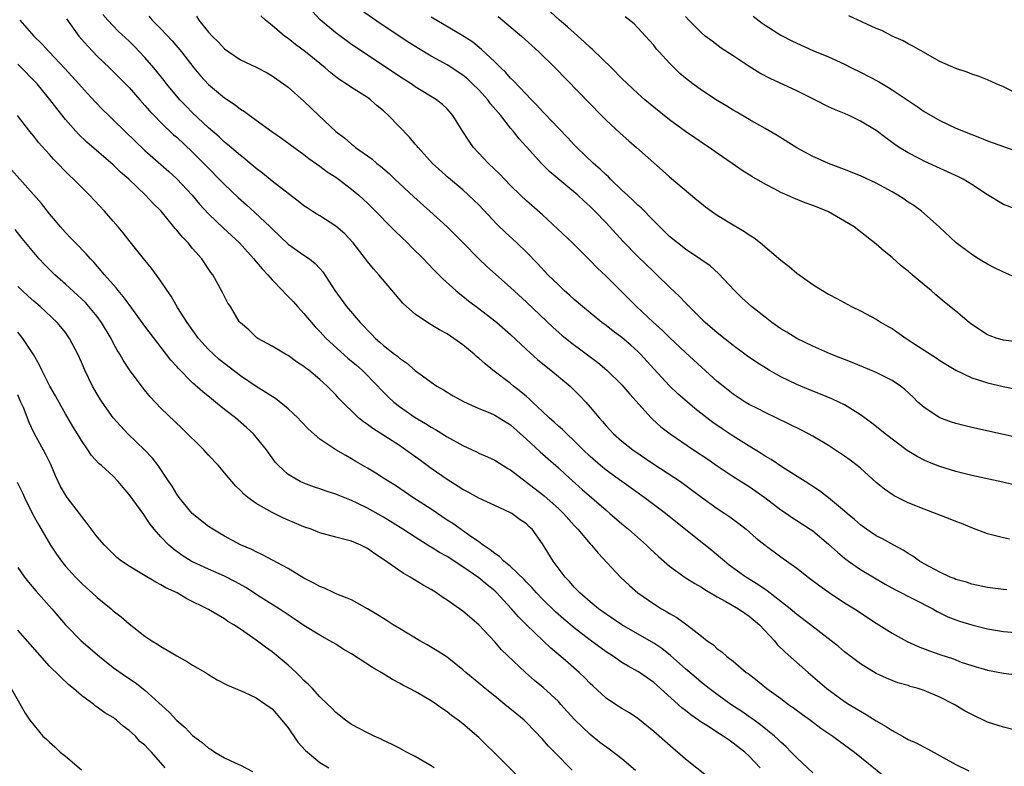
# Model space of a CAD drawing. Units: inches. Extents: x 2598000 to 2601000, y 1491000 to 1494000.
# Drawn here: x 2598081 to 2598205, y 1492385 to 1492479 of the extents above; entities that cross this region are included whole.
import ezdxf

# ---------------------------------------------------------------- set-up
doc = ezdxf.new("R2010")
doc.units = ezdxf.units.IN
doc.header["$MEASUREMENT"] = 0
doc.layers.add('LD25981491_2ft', color=236, linetype='Continuous')

msp = doc.modelspace()

# ---------------------------------------------------------------- linework, layer by layer
at = {"layer": 'LD25981491_2ft'}
for points, elevation in [([(2598207, 1492389.61), (2598205, 1492390.13), (2598203, 1492390.78), (2598201, 1492391.71), (2598200.16, 1492392.16), (2598198.8, 1492393), (2598197, 1492393.91), (2598195, 1492394.76), (2598194.26, 1492395), (2598193.26, 1492395.26), (2598193, 1492395.35), (2598191.72, 1492395.72), (2598191, 1492395.99), (2598190.29, 1492396.29), (2598189, 1492396.89), (2598187, 1492398.1), (2598185, 1492399.62), (2598184.25, 1492400.25), (2598183.34, 1492401), (2598180.72, 1492403), (2598179, 1492404.28), (2598178.16, 1492405), (2598175.26, 1492407.26), (2598175, 1492407.42), (2598174.08, 1492408.08), (2598172.58, 1492409), (2598170.51, 1492410.51), (2598169.89, 1492411), (2598169.42, 1492411.42), (2598168.32, 1492412.32), (2598166.09, 1492414.09), (2598162.47, 1492417), (2598159.81, 1492419), (2598158.17, 1492420.17), (2598157, 1492420.99), (2598155, 1492422.42), (2598154.29, 1492423), (2598153, 1492424.15), (2598152.13, 1492425), (2598151, 1492426.14), (2598150.05, 1492427), (2598149.53, 1492427.53), (2598149, 1492427.98), (2598148.47, 1492428.47), (2598147.84, 1492429), (2598147, 1492429.79), (2598145.74, 1492431), (2598145.37, 1492431.37), (2598145, 1492431.68), (2598144.3, 1492432.3), (2598143.37, 1492433), (2598143, 1492433.32), (2598140.76, 1492435), (2598139.79, 1492435.79), (2598139, 1492436.5), (2598138.72, 1492436.72), (2598138.42, 1492437), (2598137, 1492438.18), (2598135.85, 1492439), (2598135, 1492439.55), (2598134.06, 1492440.06), (2598133, 1492440.7), (2598132.81, 1492440.81), (2598131, 1492442.03), (2598129.88, 1492443), (2598129.43, 1492443.43), (2598128.5, 1492444.5), (2598126.4, 1492447), (2598125.74, 1492447.74), (2598125, 1492448.65), (2598124.75, 1492449), (2598123.18, 1492451), (2598122.13, 1492452.13), (2598121, 1492453.11), (2598119, 1492454.4), (2598118.62, 1492454.62), (2598118.02, 1492455), (2598117.4, 1492455.4), (2598117, 1492455.67), (2598116.26, 1492456.26), (2598115, 1492457.2), (2598113, 1492458.78), (2598111.78, 1492459.78), (2598111, 1492460.36), (2598110.66, 1492460.66), (2598110.23, 1492461), (2598109.56, 1492461.56), (2598109, 1492461.97), (2598107.38, 1492463.38), (2598107, 1492463.66), (2598106.32, 1492464.32), (2598105, 1492465.46), (2598103, 1492467.35), (2598102.18, 1492468.18), (2598101.39, 1492469), (2598101, 1492469.45), (2598099.72, 1492471), (2598099.41, 1492471.41), (2598098.13, 1492473), (2598097, 1492474.32), (2598095.68, 1492475.68), (2598095, 1492476.34), (2598093.62, 1492477.62), (2598093, 1492478.27), (2598092.33, 1492479), (2598091.71, 1492479.71)], 10616), ([(2598097.48, 1492479.48), (2598097.92, 1492479), (2598099, 1492477.92), (2598100.41, 1492476.41), (2598101.59, 1492475), (2598103.15, 1492473), (2598104, 1492472), (2598105, 1492470.89), (2598107, 1492469.24), (2598108.35, 1492468.35), (2598109, 1492467.83), (2598109.51, 1492467.51), (2598110.18, 1492467), (2598111, 1492466.41), (2598112.96, 1492465), (2598114.17, 1492464.17), (2598117, 1492462.1), (2598117.61, 1492461.61), (2598119, 1492460.66), (2598119.93, 1492459.93), (2598121, 1492459.26), (2598121.36, 1492459), (2598123, 1492457.76), (2598123.91, 1492457), (2598125, 1492455.98), (2598125.5, 1492455.5), (2598128.48, 1492452.48), (2598130.02, 1492451), (2598130.5, 1492450.5), (2598132.02, 1492449), (2598132.49, 1492448.49), (2598133.48, 1492447.48), (2598133.98, 1492447), (2598134.47, 1492446.47), (2598136.1, 1492445), (2598136.59, 1492444.59), (2598137, 1492444.3), (2598137.72, 1492443.72), (2598139, 1492442.76), (2598141, 1492441.22), (2598141.26, 1492441), (2598143, 1492439.5), (2598145, 1492437.59), (2598146.36, 1492436.36), (2598147.45, 1492435.45), (2598148.05, 1492435), (2598150.47, 1492433), (2598151, 1492432.5), (2598151.75, 1492431.75), (2598152.45, 1492431), (2598153, 1492430.37), (2598154.13, 1492429), (2598154.55, 1492428.55), (2598155, 1492428.01), (2598155.96, 1492427), (2598157, 1492426.09), (2598158.36, 1492425), (2598161, 1492423.2), (2598164.35, 1492421), (2598165.89, 1492419.89), (2598167.03, 1492419.03), (2598169, 1492417.63), (2598169.96, 1492417), (2598170.58, 1492416.58), (2598171.72, 1492415.72), (2598172.61, 1492415), (2598173.9, 1492413.9), (2598175, 1492413.01), (2598177, 1492411.55), (2598179, 1492410.11), (2598180.41, 1492409), (2598180.75, 1492408.75), (2598181.88, 1492407.88), (2598183.05, 1492407.05), (2598185, 1492405.77), (2598186.24, 1492405), (2598189, 1492403.22), (2598191, 1492401.96), (2598192.88, 1492400.88), (2598194.26, 1492400.26), (2598195.71, 1492399.71), (2598197, 1492399.26), (2598198.7, 1492398.7), (2598199.68, 1492398.32), (2598201, 1492397.88), (2598203, 1492397.29), (2598205, 1492396.9), (2598206.7, 1492396.7)], 10614), ([(2598103.48, 1492479.48), (2598103.76, 1492479), (2598105, 1492477.5), (2598105.45, 1492477), (2598106.23, 1492476.23), (2598107, 1492475.4), (2598107.54, 1492475), (2598109, 1492474.01), (2598111, 1492473.08), (2598112.37, 1492472.37), (2598113, 1492472.01), (2598113.59, 1492471.59), (2598114.44, 1492471), (2598115, 1492470.57), (2598117, 1492468.8), (2598118.87, 1492467), (2598121, 1492465), (2598122.16, 1492464.16), (2598123, 1492463.39), (2598123.23, 1492463.23), (2598123.49, 1492463), (2598125.55, 1492461.55), (2598126.18, 1492461), (2598126.65, 1492460.65), (2598127.71, 1492459.71), (2598128.42, 1492459), (2598130.81, 1492456.81), (2598132.84, 1492455), (2598135, 1492453.01), (2598137, 1492451.03), (2598138.99, 1492448.99), (2598140.02, 1492448.02), (2598143, 1492445.38), (2598145, 1492443.55), (2598148.35, 1492440.35), (2598149.42, 1492439.42), (2598150.53, 1492438.53), (2598153.96, 1492435.96), (2598155.09, 1492435), (2598157, 1492433.14), (2598157.98, 1492431.98), (2598160.69, 1492429), (2598160.84, 1492428.84), (2598161.9, 1492427.9), (2598163.06, 1492427), (2598166, 1492425), (2598167.8, 1492423.8), (2598169, 1492422.97), (2598171, 1492421.64), (2598173, 1492420.38), (2598174.96, 1492419), (2598177, 1492417.46), (2598177.69, 1492417), (2598178.46, 1492416.46), (2598179, 1492416.12), (2598180.7, 1492415), (2598181, 1492414.79), (2598183, 1492413.15), (2598184.11, 1492412.11), (2598185, 1492411.37), (2598185.49, 1492411), (2598187, 1492409.95), (2598190.12, 1492408.12), (2598191.4, 1492407.4), (2598196.11, 1492405), (2598196.67, 1492404.67), (2598198.01, 1492404.01), (2598199, 1492403.63), (2598199.47, 1492403.47), (2598201, 1492403), (2598203, 1492402.51), (2598205, 1492402.15), (2598207, 1492401.99)], 10612), ([(2598205.41, 1492407.41), (2598205, 1492407.43), (2598203, 1492407.67), (2598201, 1492408.1), (2598200.34, 1492408.34), (2598199, 1492408.71), (2598198.81, 1492408.81), (2598198.31, 1492409), (2598197, 1492409.61), (2598195.73, 1492410.27), (2598195, 1492410.68), (2598194.45, 1492411), (2598193.61, 1492411.61), (2598193, 1492411.95), (2598192.38, 1492412.38), (2598191.19, 1492413), (2598189.79, 1492413.79), (2598189, 1492414.19), (2598187.77, 1492415), (2598187, 1492415.56), (2598186.24, 1492416.24), (2598185.32, 1492417), (2598185, 1492417.28), (2598183, 1492418.94), (2598181.84, 1492419.84), (2598181, 1492420.39), (2598180.65, 1492420.65), (2598180.05, 1492421), (2598177.23, 1492422.77), (2598175.77, 1492423.77), (2598175, 1492424.18), (2598174.51, 1492424.51), (2598173, 1492425.44), (2598171, 1492426.69), (2598169.62, 1492427.62), (2598168.43, 1492428.43), (2598166.19, 1492430.19), (2598165.23, 1492431), (2598164.04, 1492432.04), (2598163, 1492433.05), (2598161, 1492435.18), (2598159.35, 1492437), (2598159, 1492437.35), (2598158.13, 1492438.13), (2598157, 1492439.12), (2598155.91, 1492439.91), (2598155, 1492440.61), (2598154.48, 1492441), (2598152.05, 1492443), (2598151, 1492443.89), (2598150.42, 1492444.42), (2598149.75, 1492445), (2598149, 1492445.71), (2598147.7, 1492447), (2598146.4, 1492448.4), (2598145, 1492449.82), (2598143.77, 1492451), (2598142.33, 1492452.33), (2598141.32, 1492453.32), (2598139, 1492455.77), (2598138.38, 1492456.38), (2598137, 1492457.66), (2598135.19, 1492459.19), (2598133.18, 1492461), (2598131.35, 1492463), (2598131.2, 1492463.2), (2598131, 1492463.41), (2598130.27, 1492464.27), (2598127.63, 1492467), (2598127, 1492467.59), (2598126.23, 1492468.23), (2598125.39, 1492469), (2598125, 1492469.28), (2598123, 1492470.52), (2598122.3, 1492471), (2598121.5, 1492471.5), (2598121, 1492471.88), (2598120.37, 1492472.37), (2598119.67, 1492473), (2598117.21, 1492475), (2598115.95, 1492475.95), (2598115, 1492476.7), (2598114.57, 1492477), (2598113, 1492478.34), (2598112.15, 1492479), (2598111.56, 1492479.56)], 10610), ([(2598205.77, 1492413.77), (2598205, 1492413.92), (2598203, 1492414.43), (2598201, 1492415.18), (2598199.72, 1492415.72), (2598199, 1492415.97), (2598198.27, 1492416.27), (2598195, 1492417.53), (2598193, 1492418.34), (2598191.23, 1492419.22), (2598191, 1492419.37), (2598190.04, 1492420.04), (2598189, 1492420.9), (2598187, 1492422.68), (2598186.61, 1492423), (2598185.7, 1492423.7), (2598185, 1492424.19), (2598183, 1492425.54), (2598181, 1492426.72), (2598180.46, 1492427), (2598179.49, 1492427.49), (2598175, 1492429.67), (2598174.13, 1492430.13), (2598173, 1492430.69), (2598172.49, 1492431), (2598171, 1492431.97), (2598169.72, 1492433), (2598169, 1492433.59), (2598167, 1492435.38), (2598165, 1492437.21), (2598163, 1492439.12), (2598162.05, 1492440.05), (2598160.98, 1492441), (2598158.83, 1492443), (2598156.92, 1492444.92), (2598155, 1492446.81), (2598153.87, 1492447.87), (2598153, 1492448.77), (2598150.79, 1492451), (2598147, 1492454.53), (2598145, 1492456.3), (2598144.25, 1492457), (2598143, 1492458.2), (2598142.22, 1492459), (2598141.63, 1492459.63), (2598140.2, 1492461), (2598138.33, 1492463), (2598137.78, 1492463.78), (2598136.99, 1492465), (2598135.74, 1492467), (2598135, 1492467.85), (2598134.41, 1492468.41), (2598133.67, 1492469), (2598131, 1492470.63), (2598130.48, 1492471), (2598129, 1492471.93), (2598123.56, 1492475.56), (2598123, 1492475.95), (2598121, 1492477.41), (2598119.05, 1492479.05), (2598118.08, 1492480.08)], 10608), ([(2598211, 1492419.46), (2598204.91, 1492420.91), (2598201, 1492421.78), (2598199, 1492422.27), (2598197, 1492422.88), (2598195.48, 1492423.48), (2598195, 1492423.69), (2598194.14, 1492424.14), (2598192.9, 1492424.9), (2598190.13, 1492427), (2598188.4, 1492428.4), (2598187, 1492429.4), (2598186, 1492430), (2598185, 1492430.63), (2598184.27, 1492431), (2598183.39, 1492431.39), (2598181.98, 1492431.98), (2598181, 1492432.35), (2598179, 1492433.2), (2598177, 1492434.18), (2598175.52, 1492435), (2598173.97, 1492435.97), (2598172.78, 1492436.78), (2598171, 1492438.11), (2598169, 1492439.68), (2598167.48, 1492441), (2598167, 1492441.46), (2598165.44, 1492443), (2598165.23, 1492443.23), (2598165, 1492443.45), (2598164.25, 1492444.25), (2598163, 1492445.42), (2598161.39, 1492447), (2598161, 1492447.36), (2598159, 1492449.31), (2598157.17, 1492451.17), (2598155, 1492453.54), (2598153.59, 1492455), (2598153, 1492455.58), (2598152.24, 1492456.24), (2598151.45, 1492457), (2598147.94, 1492459.94), (2598146.94, 1492460.94), (2598145, 1492463.07), (2598144.06, 1492464.06), (2598143.35, 1492465), (2598143, 1492465.41), (2598141.76, 1492467), (2598140.48, 1492468.48), (2598140.12, 1492469), (2598139, 1492470.22), (2598138.22, 1492471), (2598137.6, 1492471.6), (2598137, 1492472.07), (2598135, 1492473.38), (2598133, 1492474.48), (2598131.43, 1492475.43), (2598130.2, 1492476.2), (2598126.58, 1492478.58), (2598124.23, 1492480.23)], 10606), ([(2598209, 1492426.05), (2598201, 1492427.79), (2598199, 1492428.29), (2598198.47, 1492428.47), (2598197, 1492429), (2598195, 1492430.31), (2598194.24, 1492431), (2598193.62, 1492431.62), (2598192.58, 1492432.58), (2598192.04, 1492433), (2598191, 1492433.72), (2598189.58, 1492434.42), (2598189, 1492434.73), (2598187.4, 1492435.4), (2598185.98, 1492435.98), (2598183.3, 1492437), (2598181, 1492438.01), (2598179, 1492438.98), (2598177.76, 1492439.76), (2598177, 1492440.21), (2598175.85, 1492441), (2598175, 1492441.65), (2598173.29, 1492443), (2598172.1, 1492444.1), (2598171.15, 1492445), (2598169.15, 1492447.15), (2598168.1, 1492448.1), (2598166.93, 1492448.93), (2598165, 1492450.22), (2598163.99, 1492451), (2598163, 1492451.82), (2598162.41, 1492452.41), (2598161.78, 1492453), (2598161, 1492453.77), (2598159.4, 1492455.4), (2598159, 1492455.74), (2598158.38, 1492456.38), (2598157.68, 1492457), (2598157, 1492457.64), (2598155.58, 1492459), (2598155.3, 1492459.3), (2598155, 1492459.56), (2598154.28, 1492460.28), (2598153.44, 1492461), (2598151.33, 1492463), (2598151, 1492463.33), (2598150.2, 1492464.2), (2598149, 1492465.43), (2598147.27, 1492467.27), (2598147, 1492467.53), (2598146.31, 1492468.31), (2598145.61, 1492469), (2598143.36, 1492471.36), (2598143, 1492471.72), (2598142.41, 1492472.41), (2598141.76, 1492473), (2598141, 1492473.74), (2598139.32, 1492475.32), (2598138.23, 1492476.23), (2598137, 1492477.04), (2598133, 1492479.36)], 10604), ([(2598141.44, 1492479.44), (2598142.54, 1492478.54), (2598144.35, 1492477), (2598146.56, 1492475), (2598148.62, 1492473), (2598154.44, 1492467), (2598155, 1492466.44), (2598156.78, 1492464.78), (2598157.85, 1492463.85), (2598158.85, 1492463), (2598162.1, 1492460.1), (2598163, 1492459.32), (2598166.42, 1492456.42), (2598167, 1492455.94), (2598167.53, 1492455.53), (2598168.25, 1492455), (2598169, 1492454.49), (2598171, 1492453.27), (2598172.43, 1492452.43), (2598173, 1492452.02), (2598173.64, 1492451.64), (2598174.45, 1492451), (2598177, 1492448.84), (2598178.04, 1492448.04), (2598179, 1492447.2), (2598181, 1492445.77), (2598181.48, 1492445.48), (2598182.21, 1492445), (2598183, 1492444.55), (2598184.02, 1492444.02), (2598185.89, 1492443), (2598187, 1492442.47), (2598189, 1492441.41), (2598189.63, 1492441), (2598190.49, 1492440.49), (2598191, 1492440.22), (2598192.76, 1492439), (2598195, 1492437.52), (2598196.54, 1492436.54), (2598197, 1492436.21), (2598197.75, 1492435.75), (2598199.02, 1492435.02), (2598201, 1492434.05), (2598202.37, 1492433.63), (2598203, 1492433.4), (2598204.95, 1492432.95), (2598207, 1492432.52)], 10602), ([(2598207, 1492438.53), (2598205, 1492438.77), (2598204.2, 1492439), (2598203.32, 1492439.32), (2598203, 1492439.45), (2598201, 1492440.76), (2598200.68, 1492441), (2598199, 1492442.41), (2598197.57, 1492443.57), (2598197, 1492444.07), (2598196.48, 1492444.48), (2598195.91, 1492445), (2598195, 1492445.75), (2598193.52, 1492447), (2598193.23, 1492447.23), (2598193, 1492447.45), (2598192.13, 1492448.13), (2598191, 1492449.16), (2598189.98, 1492449.98), (2598189, 1492450.85), (2598187, 1492452.41), (2598186.2, 1492453), (2598185, 1492453.75), (2598183, 1492454.9), (2598182.8, 1492455), (2598181, 1492455.71), (2598180.05, 1492456.05), (2598178.62, 1492456.62), (2598177.8, 1492457), (2598177, 1492457.35), (2598176.25, 1492457.75), (2598175, 1492458.38), (2598173.35, 1492459.35), (2598173, 1492459.57), (2598172.11, 1492460.11), (2598170.87, 1492461), (2598169, 1492462.27), (2598167.96, 1492463), (2598167.38, 1492463.38), (2598166.19, 1492464.19), (2598165, 1492465.01), (2598163, 1492466.48), (2598161, 1492468.06), (2598159.88, 1492469), (2598159, 1492469.76), (2598157, 1492471.67), (2598155.68, 1492473), (2598153.31, 1492475.31), (2598153, 1492475.57), (2598152.26, 1492476.26), (2598150.15, 1492478.15), (2598149.14, 1492479), (2598148.03, 1492480.03)], 10600), ([(2598209, 1492445.57), (2598205, 1492447.34), (2598203.87, 1492447.87), (2598203, 1492448.31), (2598201.84, 1492449), (2598201, 1492449.53), (2598199.04, 1492451), (2598196.91, 1492453), (2598194.7, 1492455), (2598193.71, 1492455.71), (2598193, 1492456.14), (2598192.5, 1492456.49), (2598191.72, 1492457), (2598191, 1492457.41), (2598189, 1492458.49), (2598187, 1492459.41), (2598185, 1492460.22), (2598182.99, 1492461), (2598181.6, 1492461.6), (2598181, 1492461.88), (2598179, 1492462.93), (2598176.51, 1492464.51), (2598175, 1492465.39), (2598173, 1492466.53), (2598171.45, 1492467.45), (2598171, 1492467.7), (2598170.19, 1492468.19), (2598169, 1492468.89), (2598167, 1492470.2), (2598165.91, 1492471), (2598165, 1492471.71), (2598164.3, 1492472.3), (2598163.56, 1492473), (2598163, 1492473.58), (2598161.67, 1492475), (2598161.36, 1492475.36), (2598161, 1492475.87), (2598160.46, 1492476.46), (2598159.95, 1492477), (2598159, 1492478.05), (2598158.52, 1492478.52), (2598157.41, 1492479.41)], 10598), ([(2598207.06, 1492455.06), (2598205, 1492455.84), (2598203, 1492457.03), (2598201, 1492458.33), (2598199.92, 1492459), (2598199.32, 1492459.32), (2598196.56, 1492460.56), (2598195, 1492461.28), (2598194.4, 1492461.6), (2598193, 1492462.31), (2598191.87, 1492463), (2598191.35, 1492463.35), (2598191, 1492463.64), (2598190.19, 1492464.19), (2598189, 1492465.13), (2598187, 1492466.32), (2598185.59, 1492467), (2598185.17, 1492467.17), (2598185, 1492467.26), (2598183.76, 1492467.76), (2598183, 1492468.12), (2598181.28, 1492469), (2598179, 1492470.11), (2598175.65, 1492471.65), (2598174.34, 1492472.34), (2598173, 1492473.17), (2598171, 1492474.51), (2598169.5, 1492475.49), (2598168.34, 1492476.34), (2598167.49, 1492477), (2598167, 1492477.4), (2598166.2, 1492478.2), (2598165.42, 1492479), (2598165, 1492479.46)], 10596), ([(2598173.51, 1492479.51), (2598174.63, 1492478.63), (2598175, 1492478.38), (2598177, 1492477.12), (2598178.39, 1492476.39), (2598179, 1492476.1), (2598181, 1492475.2), (2598183, 1492474.37), (2598185, 1492473.46), (2598185.89, 1492473), (2598187, 1492472.46), (2598189.28, 1492471.28), (2598190.55, 1492470.55), (2598191, 1492470.26), (2598194.14, 1492468.14), (2598195, 1492467.51), (2598197, 1492466.37), (2598199, 1492465.44), (2598201, 1492464.61), (2598202.18, 1492464.18), (2598203, 1492463.84), (2598205, 1492463.1), (2598207, 1492462.4)], 10594), ([(2598206.08, 1492470.08), (2598205, 1492470.61), (2598204.07, 1492471), (2598203, 1492471.49), (2598201.92, 1492471.92), (2598201, 1492472.21), (2598200.44, 1492472.44), (2598199, 1492472.91), (2598197, 1492473.82), (2598194.85, 1492475), (2598193.68, 1492475.68), (2598193, 1492476.02), (2598192.38, 1492476.38), (2598191, 1492476.99), (2598189.69, 1492477.69), (2598189, 1492477.96), (2598185.55, 1492479.55)], 10592), ([(2598081.24, 1492479), (2598083.01, 1492477), (2598084.01, 1492476.01), (2598084.94, 1492475), (2598086.94, 1492472.94), (2598088.7, 1492471), (2598089, 1492470.63), (2598089.77, 1492469.77), (2598090.73, 1492468.73), (2598091.71, 1492467.71), (2598092.44, 1492467), (2598093, 1492466.47), (2598094.51, 1492465), (2598097, 1492462.63), (2598099.99, 1492459.99), (2598101, 1492459.07), (2598102.92, 1492457), (2598103.87, 1492455.87), (2598105, 1492454.64), (2598106.87, 1492452.87), (2598108.91, 1492451), (2598109.88, 1492449.88), (2598110.7, 1492449), (2598110.83, 1492448.83), (2598111, 1492448.64), (2598111.75, 1492447.75), (2598112.45, 1492447), (2598113, 1492446.37), (2598114.31, 1492445), (2598114.62, 1492444.62), (2598115, 1492444.27), (2598115.63, 1492443.63), (2598116.19, 1492443), (2598117, 1492442.12), (2598118.43, 1492440.43), (2598119, 1492439.86), (2598119.79, 1492439), (2598122.53, 1492436.53), (2598123.63, 1492435.63), (2598124.33, 1492435), (2598126.3, 1492433), (2598126.62, 1492432.62), (2598127.62, 1492431.62), (2598128.31, 1492431), (2598129, 1492430.45), (2598129.84, 1492429.84), (2598131, 1492429.07), (2598132.3, 1492428.3), (2598133, 1492427.84), (2598133.54, 1492427.54), (2598135, 1492426.63), (2598137, 1492425.52), (2598138.72, 1492424.72), (2598139, 1492424.58), (2598140.11, 1492424.11), (2598141, 1492423.68), (2598142.66, 1492422.66), (2598143, 1492422.46), (2598147, 1492419.39), (2598147.21, 1492419.21), (2598149, 1492417.6), (2598149.63, 1492417), (2598151, 1492415.48), (2598151.47, 1492415), (2598153, 1492413.19), (2598153.19, 1492413), (2598154.01, 1492412.01), (2598156.82, 1492409), (2598157.94, 1492407.94), (2598159, 1492407), (2598161, 1492405.62), (2598161.98, 1492405), (2598162.64, 1492404.64), (2598163, 1492404.4), (2598163.91, 1492403.91), (2598165, 1492403.11), (2598165.17, 1492403), (2598167, 1492401.55), (2598167.74, 1492401), (2598168.5, 1492400.5), (2598169, 1492399.99), (2598169.58, 1492399.58), (2598170.2, 1492399), (2598171, 1492398.41), (2598172.64, 1492397), (2598172.86, 1492396.86), (2598174, 1492396), (2598175.22, 1492395), (2598177, 1492393.72), (2598177.96, 1492393), (2598178.57, 1492392.57), (2598179.72, 1492391.72), (2598180.71, 1492391), (2598182.02, 1492390.02), (2598183.52, 1492389), (2598184.37, 1492388.37), (2598186.26, 1492387), (2598189.99, 1492383.99)], 10620), ([(2598087.14, 1492479.15), (2598088.67, 1492477), (2598089.76, 1492475.76), (2598090.5, 1492475), (2598091, 1492474.49), (2598092.55, 1492473), (2598094.77, 1492470.77), (2598095, 1492470.53), (2598096.34, 1492469), (2598097, 1492468.29), (2598097.59, 1492467.59), (2598098.15, 1492467), (2598099, 1492466.15), (2598100.6, 1492464.6), (2598101, 1492464.27), (2598103, 1492462.41), (2598104.42, 1492461), (2598107, 1492458.33), (2598108.71, 1492456.71), (2598109.79, 1492455.79), (2598110.84, 1492454.84), (2598112.76, 1492453), (2598113, 1492452.75), (2598115, 1492450.86), (2598117, 1492449.46), (2598117.7, 1492449), (2598118.43, 1492448.43), (2598119, 1492447.79), (2598119.36, 1492447.36), (2598120.87, 1492445), (2598122.37, 1492443), (2598124.08, 1492441), (2598124.54, 1492440.54), (2598125, 1492440.02), (2598125.51, 1492439.51), (2598125.98, 1492439), (2598126.54, 1492438.54), (2598127, 1492438.11), (2598128.4, 1492437), (2598128.75, 1492436.75), (2598129, 1492436.51), (2598129.91, 1492435.91), (2598131, 1492434.95), (2598133, 1492433.48), (2598133.72, 1492433), (2598134.55, 1492432.55), (2598135, 1492432.25), (2598135.78, 1492431.78), (2598137.05, 1492431.05), (2598139, 1492430.18), (2598140.38, 1492429.62), (2598141, 1492429.35), (2598143, 1492428.13), (2598145, 1492426.34), (2598146.72, 1492424.72), (2598149, 1492422.74), (2598149.9, 1492421.9), (2598151.99, 1492419.99), (2598155, 1492417.39), (2598155.48, 1492417), (2598157, 1492415.69), (2598157.83, 1492415), (2598160.08, 1492413), (2598160.55, 1492412.55), (2598161.59, 1492411.59), (2598163, 1492410.37), (2598164.95, 1492408.95), (2598166.17, 1492408.17), (2598167, 1492407.72), (2598167.43, 1492407.43), (2598169, 1492406.52), (2598170.06, 1492405.94), (2598171.66, 1492405), (2598172.44, 1492404.44), (2598173, 1492404.09), (2598174.31, 1492403), (2598176.19, 1492401), (2598176.54, 1492400.54), (2598177.55, 1492399.55), (2598180.43, 1492397), (2598182.76, 1492395), (2598185, 1492393.37), (2598185.57, 1492393), (2598187, 1492392.13), (2598187.73, 1492391.73), (2598189, 1492390.91), (2598190.22, 1492390.22), (2598191, 1492389.7), (2598192.3, 1492389), (2598193, 1492388.6), (2598194.1, 1492388.1), (2598195, 1492387.61), (2598195.42, 1492387.42), (2598199, 1492385.44), (2598200.63, 1492384.63)], 10618), ([(2598181, 1492384.39), (2598179, 1492386.28), (2598178.31, 1492387), (2598177.66, 1492387.66), (2598177, 1492388.23), (2598176.62, 1492388.62), (2598176.19, 1492389), (2598174.43, 1492390.43), (2598173.63, 1492391), (2598173.27, 1492391.27), (2598172.09, 1492392.09), (2598170.71, 1492393), (2598169, 1492394.22), (2598167.98, 1492395), (2598167, 1492395.76), (2598166.32, 1492396.32), (2598165, 1492397.45), (2598163.13, 1492399.13), (2598162.01, 1492400.01), (2598161, 1492400.69), (2598157, 1492403), (2598155, 1492404.32), (2598154.06, 1492405), (2598153, 1492405.87), (2598151.71, 1492407), (2598151.37, 1492407.37), (2598151, 1492407.74), (2598150.42, 1492408.42), (2598149.84, 1492409), (2598149.49, 1492409.49), (2598148.33, 1492411), (2598147, 1492413.19), (2598145.69, 1492415), (2598145.33, 1492415.33), (2598145, 1492415.67), (2598144.21, 1492416.21), (2598143.14, 1492417), (2598143, 1492417.08), (2598141, 1492417.99), (2598139, 1492418.93), (2598137.66, 1492419.66), (2598137, 1492420.01), (2598136.4, 1492420.4), (2598135, 1492421.25), (2598133, 1492422.63), (2598131.66, 1492423.66), (2598129.77, 1492425), (2598129, 1492425.52), (2598125.66, 1492427.66), (2598125, 1492428.17), (2598124.5, 1492428.5), (2598123.88, 1492429), (2598121.42, 1492431.42), (2598121, 1492431.92), (2598119.93, 1492433), (2598119, 1492433.83), (2598117.62, 1492435), (2598117.25, 1492435.25), (2598117, 1492435.48), (2598116.07, 1492436.07), (2598115, 1492436.83), (2598114.67, 1492437), (2598113, 1492438), (2598111.18, 1492439), (2598111.07, 1492439.07), (2598110.06, 1492440.06), (2598109, 1492440.94), (2598108.87, 1492441.13), (2598107.74, 1492443), (2598107.44, 1492443.44), (2598107, 1492444.27), (2598106.77, 1492444.77), (2598106.22, 1492445.78), (2598105.53, 1492447), (2598105.29, 1492447.29), (2598104.17, 1492449), (2598103, 1492450.3), (2598102.42, 1492451), (2598101.71, 1492451.71), (2598101, 1492452.61), (2598100.81, 1492452.81), (2598099.02, 1492455), (2598098, 1492456), (2598097.08, 1492457), (2598094.95, 1492459), (2598093.91, 1492459.91), (2598093, 1492460.8), (2598089.67, 1492463.67), (2598088.65, 1492464.65), (2598087, 1492466.5), (2598085.9, 1492467.9), (2598085.04, 1492469.04), (2598083.42, 1492471), (2598081, 1492473.46)], 10622), ([(2598174.37, 1492385), (2598173, 1492386.47), (2598172.45, 1492387), (2598171, 1492388.14), (2598170.48, 1492388.48), (2598169.75, 1492389), (2598169.29, 1492389.29), (2598167.67, 1492390.33), (2598166.84, 1492390.84), (2598166.64, 1492391), (2598165.67, 1492391.67), (2598165, 1492392.21), (2598164.55, 1492392.55), (2598161.86, 1492395), (2598161, 1492395.76), (2598159.19, 1492397), (2598159, 1492397.12), (2598157.78, 1492397.78), (2598157, 1492398.26), (2598155.95, 1492399), (2598155, 1492399.61), (2598153, 1492401.06), (2598151, 1492402.6), (2598149.69, 1492403.69), (2598148.63, 1492404.63), (2598147, 1492406.22), (2598146.26, 1492407), (2598145.68, 1492407.68), (2598145, 1492408.36), (2598144.69, 1492408.69), (2598143, 1492410.33), (2598142.14, 1492411), (2598141.58, 1492411.58), (2598141, 1492411.94), (2598140.43, 1492412.43), (2598139.55, 1492413), (2598139, 1492413.41), (2598137.68, 1492414.32), (2598135.72, 1492415.72), (2598135, 1492416.17), (2598133, 1492417.52), (2598130.68, 1492419), (2598128.5, 1492420.5), (2598127.67, 1492421), (2598127, 1492421.44), (2598126.05, 1492422.05), (2598125, 1492422.69), (2598123.54, 1492423.54), (2598123, 1492423.87), (2598122.26, 1492424.26), (2598121, 1492425.01), (2598119, 1492426.34), (2598117.58, 1492427.58), (2598116.59, 1492428.59), (2598116.22, 1492429), (2598115, 1492430.14), (2598113.43, 1492431.43), (2598113, 1492431.68), (2598112.21, 1492432.21), (2598111, 1492432.94), (2598109, 1492434.28), (2598106.34, 1492436.34), (2598105.61, 1492437), (2598105, 1492437.6), (2598103.75, 1492439), (2598102.32, 1492441), (2598101.11, 1492442.89), (2598100.29, 1492444.29), (2598099.78, 1492445), (2598099, 1492446.2), (2598097.84, 1492447.84), (2598097, 1492448.82), (2598095.12, 1492451.12), (2598094.25, 1492452.25), (2598093.64, 1492453), (2598093, 1492453.75), (2598091.9, 1492455), (2598090.02, 1492457), (2598089, 1492457.99), (2598088.02, 1492459), (2598087.49, 1492459.49), (2598085.51, 1492461.51), (2598085, 1492462.11), (2598083.62, 1492463.62), (2598083, 1492464.42), (2598082.52, 1492465), (2598080.98, 1492467)], 10624), ([(2598167.86, 1492383.86), (2598165, 1492386.09), (2598164.01, 1492387), (2598163.44, 1492387.44), (2598161.7, 1492389), (2598161, 1492389.59), (2598159, 1492391.23), (2598157.94, 1492391.94), (2598157, 1492392.48), (2598156.18, 1492393), (2598155, 1492393.78), (2598153.32, 1492395.32), (2598153, 1492395.63), (2598152.33, 1492396.33), (2598151.64, 1492397), (2598150.22, 1492398.22), (2598149.33, 1492399), (2598148.06, 1492400.06), (2598147.09, 1492401), (2598145, 1492402.98), (2598143.98, 1492403.98), (2598143.11, 1492405), (2598142.09, 1492406.09), (2598141.28, 1492407), (2598141, 1492407.26), (2598140.03, 1492408.03), (2598139, 1492408.9), (2598137, 1492410.28), (2598135, 1492411.57), (2598134.07, 1492412.07), (2598133, 1492412.76), (2598132.84, 1492412.84), (2598131, 1492414), (2598129.45, 1492415), (2598127, 1492416.52), (2598125, 1492417.67), (2598123.71, 1492418.29), (2598123, 1492418.62), (2598121.29, 1492419.29), (2598121, 1492419.42), (2598119.8, 1492419.8), (2598119, 1492420.1), (2598118.31, 1492420.31), (2598117, 1492420.79), (2598116.52, 1492421), (2598115, 1492421.89), (2598113.78, 1492423), (2598113.41, 1492423.41), (2598113, 1492423.97), (2598112.28, 1492425), (2598111, 1492426.6), (2598110.64, 1492427), (2598109.79, 1492427.79), (2598108.38, 1492429), (2598107, 1492430.07), (2598105.88, 1492431), (2598105.38, 1492431.38), (2598104.28, 1492432.28), (2598103, 1492433.41), (2598101.2, 1492435.2), (2598101, 1492435.45), (2598100.27, 1492436.27), (2598097, 1492440.54), (2598095, 1492443.24), (2598094.26, 1492444.26), (2598093.63, 1492445), (2598093.36, 1492445.36), (2598091.92, 1492447), (2598091.51, 1492447.51), (2598090.58, 1492448.58), (2598090.16, 1492449), (2598089.62, 1492449.62), (2598088.25, 1492451), (2598087.65, 1492451.65), (2598087, 1492452.31), (2598086.38, 1492453), (2598085.76, 1492453.76), (2598085, 1492454.66), (2598083.97, 1492455.97), (2598081.28, 1492459), (2598080.19, 1492460.19)], 10626), ([(2598158.69, 1492384.69), (2598157, 1492386.15), (2598155.38, 1492387.38), (2598154.23, 1492388.22), (2598153, 1492389.19), (2598151.07, 1492391.07), (2598150.11, 1492392.11), (2598149.32, 1492393), (2598149, 1492393.34), (2598147.11, 1492395.11), (2598146.01, 1492396.01), (2598144.86, 1492397), (2598141.86, 1492399.86), (2598141, 1492400.86), (2598139, 1492402.98), (2598137, 1492404.71), (2598135, 1492406.11), (2598134.45, 1492406.45), (2598133.69, 1492407), (2598133, 1492407.42), (2598131.99, 1492407.99), (2598130.38, 1492409), (2598129.48, 1492409.48), (2598127, 1492411.22), (2598125.91, 1492411.91), (2598125, 1492412.59), (2598124.16, 1492413), (2598123, 1492413.49), (2598122.32, 1492413.68), (2598121, 1492414.01), (2598119, 1492414.57), (2598117.92, 1492415), (2598117, 1492415.33), (2598115.83, 1492415.83), (2598115, 1492416.16), (2598114.41, 1492416.41), (2598113, 1492417.1), (2598111, 1492418.26), (2598109.94, 1492419), (2598109.42, 1492419.42), (2598109, 1492419.89), (2598108.42, 1492420.42), (2598107.91, 1492421), (2598107, 1492422.11), (2598106.24, 1492423), (2598105, 1492424.31), (2598104.39, 1492425), (2598101.69, 1492427.69), (2598099, 1492430.24), (2598097.66, 1492431.66), (2598096.76, 1492432.76), (2598095.04, 1492435.04), (2598094.25, 1492436.25), (2598093.84, 1492437), (2598093.51, 1492437.51), (2598093, 1492438.46), (2598092.73, 1492439), (2598091.55, 1492441), (2598091, 1492441.73), (2598089.93, 1492443), (2598089.5, 1492443.5), (2598089, 1492443.97), (2598087, 1492445.81), (2598085.66, 1492447), (2598084.32, 1492448.32), (2598083.68, 1492449), (2598083, 1492449.79), (2598081.57, 1492451.57), (2598080.67, 1492452.67)], 10628), ([(2598150.74, 1492384.74), (2598148.5, 1492387), (2598147.76, 1492387.76), (2598147, 1492388.64), (2598145, 1492390.72), (2598144.71, 1492391), (2598143.78, 1492391.78), (2598142.28, 1492393), (2598141, 1492394.01), (2598139.78, 1492395), (2598139, 1492395.67), (2598137.37, 1492397), (2598137, 1492397.34), (2598135, 1492398.91), (2598133.74, 1492399.74), (2598132.5, 1492400.5), (2598131.58, 1492401), (2598129, 1492402.52), (2598128.22, 1492403), (2598127.48, 1492403.48), (2598127, 1492403.77), (2598126.27, 1492404.27), (2598125, 1492405.01), (2598123, 1492406.13), (2598121.14, 1492406.86), (2598120.82, 1492407), (2598119.59, 1492407.6), (2598119, 1492407.81), (2598118.25, 1492408.25), (2598117, 1492408.88), (2598115, 1492410.08), (2598111.8, 1492411.8), (2598111, 1492412.15), (2598110.46, 1492412.46), (2598109, 1492413.07), (2598107, 1492414.13), (2598105.54, 1492415), (2598105, 1492415.37), (2598102.94, 1492417), (2598101.29, 1492419), (2598101, 1492419.42), (2598100.42, 1492420.42), (2598100.01, 1492421), (2598099, 1492422.52), (2598098.67, 1492423), (2598097.94, 1492423.94), (2598096.94, 1492425), (2598094.85, 1492427), (2598093.96, 1492427.96), (2598093.02, 1492429.02), (2598091.61, 1492431), (2598091.37, 1492431.37), (2598091, 1492431.98), (2598090.42, 1492433), (2598089.42, 1492435), (2598089.29, 1492435.29), (2598089, 1492436), (2598088.55, 1492437), (2598087.52, 1492439), (2598087, 1492439.72), (2598086.43, 1492440.43), (2598085.94, 1492441), (2598083.81, 1492443), (2598083, 1492443.68), (2598082.32, 1492444.32), (2598081.56, 1492445), (2598081, 1492445.53)], 10630), ([(2598143.96, 1492383.95), (2598140.88, 1492387), (2598139.92, 1492387.92), (2598139, 1492388.83), (2598137, 1492390.54), (2598136.42, 1492391), (2598135.58, 1492391.58), (2598135, 1492392.06), (2598134.43, 1492392.43), (2598133.68, 1492393), (2598133, 1492393.44), (2598131, 1492394.6), (2598130.28, 1492395), (2598129.42, 1492395.42), (2598129, 1492395.67), (2598128.12, 1492396.12), (2598126.72, 1492397), (2598125.63, 1492397.63), (2598123, 1492399.34), (2598121.95, 1492399.95), (2598121, 1492400.56), (2598120.26, 1492401), (2598119, 1492401.69), (2598117, 1492402.93), (2598115.76, 1492403.76), (2598115, 1492404.23), (2598113.87, 1492405), (2598113, 1492405.53), (2598111.52, 1492406.48), (2598109.68, 1492407.68), (2598108.4, 1492408.4), (2598107, 1492409.13), (2598105, 1492410), (2598103, 1492410.91), (2598102.83, 1492411), (2598101.7, 1492411.7), (2598100.53, 1492412.53), (2598100.01, 1492413), (2598099, 1492414.06), (2598098.17, 1492415), (2598097.66, 1492415.66), (2598097, 1492416.67), (2598096.85, 1492416.85), (2598095, 1492419.39), (2598094.24, 1492420.24), (2598093.65, 1492421), (2598093, 1492421.7), (2598091.55, 1492423), (2598091.24, 1492423.24), (2598090.28, 1492424.28), (2598089.82, 1492425), (2598089, 1492426.17), (2598088.53, 1492427), (2598087.93, 1492427.93), (2598087, 1492429.53), (2598086.46, 1492430.46), (2598085.76, 1492431.76), (2598085.03, 1492433), (2598084.03, 1492435), (2598083.71, 1492435.71), (2598082.96, 1492436.96), (2598081.62, 1492439), (2598081.36, 1492439.36), (2598081, 1492439.77)], 10632), ([(2598133.4, 1492385), (2598133, 1492385.28), (2598131, 1492386.45), (2598129.88, 1492387), (2598129, 1492387.5), (2598128.01, 1492388.01), (2598127, 1492388.46), (2598126.65, 1492388.65), (2598125.83, 1492389), (2598125, 1492389.4), (2598123, 1492390.48), (2598122.21, 1492391), (2598121, 1492391.99), (2598120.51, 1492392.51), (2598120.01, 1492393), (2598119, 1492393.93), (2598118.06, 1492395), (2598117.54, 1492395.54), (2598117, 1492395.99), (2598116.52, 1492396.52), (2598116.03, 1492397), (2598115, 1492397.94), (2598113, 1492399.6), (2598112.17, 1492400.17), (2598111, 1492401.07), (2598109, 1492402.46), (2598108.17, 1492403), (2598107.43, 1492403.43), (2598107, 1492403.76), (2598106.19, 1492404.19), (2598105, 1492404.94), (2598102.28, 1492406.28), (2598101.07, 1492407), (2598099.64, 1492407.64), (2598099, 1492408.04), (2598098.35, 1492408.35), (2598096.59, 1492409.41), (2598095, 1492410.35), (2598094.05, 1492411), (2598093.47, 1492411.47), (2598093, 1492411.9), (2598091.9, 1492413), (2598091, 1492414.06), (2598089.75, 1492415.75), (2598089, 1492416.66), (2598088.76, 1492417), (2598087.22, 1492419), (2598087, 1492419.32), (2598086.38, 1492420.38), (2598085.74, 1492421.74), (2598085.14, 1492423.14), (2598084.49, 1492424.49), (2598083.08, 1492427.08), (2598082.42, 1492428.42), (2598081.7, 1492430.3), (2598081.4, 1492431), (2598081.26, 1492431.26), (2598081, 1492431.91)], 10634), ([(2598080.92, 1492420.92), (2598081.58, 1492419.58), (2598081.84, 1492419), (2598082.88, 1492416.88), (2598083.59, 1492415.59), (2598085.13, 1492413), (2598085.87, 1492411.87), (2598086.49, 1492411), (2598087, 1492410.38), (2598088.25, 1492409), (2598088.62, 1492408.62), (2598089, 1492408.24), (2598089.64, 1492407.64), (2598090.37, 1492407), (2598091, 1492406.41), (2598092.74, 1492405), (2598093, 1492404.77), (2598093.99, 1492403.99), (2598095, 1492403.13), (2598097, 1492401.58), (2598097.85, 1492401), (2598098.57, 1492400.57), (2598099, 1492400.26), (2598099.81, 1492399.81), (2598101, 1492399.08), (2598102.35, 1492398.35), (2598103, 1492397.94), (2598104.6, 1492397), (2598105, 1492396.74), (2598106.1, 1492396.1), (2598107.4, 1492395.4), (2598108.4, 1492395), (2598109.46, 1492394.54), (2598111, 1492393.82), (2598112.21, 1492393), (2598113, 1492392.42), (2598114.21, 1492391), (2598115, 1492390.04), (2598116.24, 1492388.24), (2598117.19, 1492387.19), (2598119, 1492385.68), (2598120.12, 1492385)], 10636), ([(2598081, 1492410.19), (2598081.85, 1492409), (2598082.35, 1492408.35), (2598083.26, 1492407.26), (2598085.27, 1492405), (2598087, 1492403), (2598088.99, 1492400.99), (2598091.27, 1492399), (2598093, 1492397.64), (2598094.55, 1492396.55), (2598095.76, 1492395.76), (2598097, 1492394.77), (2598100.03, 1492392.03), (2598101, 1492390.96), (2598102.07, 1492390.07), (2598103, 1492389.1), (2598104.21, 1492388.21), (2598105, 1492387.49), (2598105.32, 1492387.32), (2598105.77, 1492387), (2598107, 1492386.28), (2598108.36, 1492385.64), (2598109, 1492385.37), (2598110.54, 1492384.54)], 10638), ([(2598099.55, 1492385), (2598097.84, 1492387), (2598097.4, 1492387.4), (2598097, 1492387.86), (2598096.35, 1492388.35), (2598095.79, 1492389), (2598095, 1492389.73), (2598094.24, 1492390.24), (2598093.44, 1492391), (2598093, 1492391.33), (2598091.94, 1492391.94), (2598091, 1492392.66), (2598090.79, 1492392.79), (2598090.55, 1492393), (2598089, 1492394.11), (2598088, 1492395), (2598087.44, 1492395.44), (2598086.4, 1492396.4), (2598085.84, 1492397), (2598085.4, 1492397.4), (2598085, 1492397.8), (2598083.5, 1492399.5), (2598082.58, 1492400.58), (2598081, 1492402.33)], 10640), ([(2598080.18, 1492395), (2598081.91, 1492391.91), (2598082.51, 1492391), (2598084.17, 1492389), (2598084.61, 1492388.61), (2598085, 1492388.23), (2598085.67, 1492387.67), (2598086.35, 1492387), (2598087, 1492386.48), (2598089, 1492384.76)], 10642)]:
    msp.add_lwpolyline(points, dxfattribs=dict(at, elevation=elevation))

doc.saveas('drawing.dxf')
